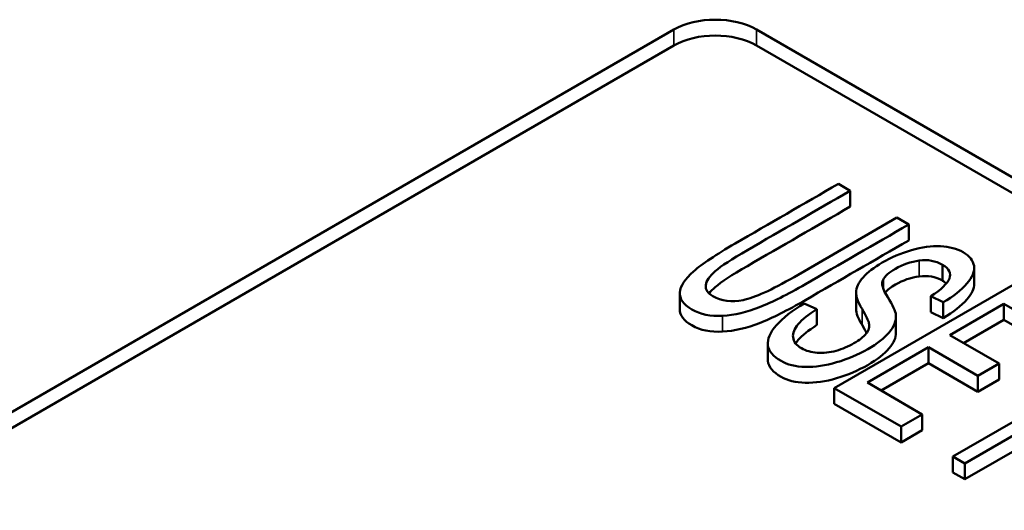
# Model space of a CAD drawing. Units: inches. Extents: x 0.6 to 33.4, y 0.6 to 21.4.
# Drawn here: x 18.6 to 19.1, y 15.1 to 15.4 of the extents above; entities that cross this region are included whole.
import ezdxf

# ---------------------------------------------------------------- set-up
doc = ezdxf.new("R2010")
doc.units = ezdxf.units.IN
doc.header["$LTSCALE"] = 2
doc.header["$MEASUREMENT"] = 0
doc.layers.add('Visible (ANSI)', color=7, linetype='Continuous', lineweight=50)
doc.layers.add('Visible Narrow (ANSI)', color=7, linetype='Continuous', lineweight=35)

msp = doc.modelspace()

# ---------------------------------------------------------------- linework, layer by layer
at = {"layer": 'Visible (ANSI)'}
for p, q in [((18.96672, 15.38166), (18.5672, 15.151)), ((20.8052, 14.34471), (19.00914, 15.38166)), ((18.96672, 15.37349), (18.5672, 15.14283)), ((20.8052, 14.33654), (19.00914, 15.37349)), ((19.05121, 15.3024), (19.05731, 15.29888)), ((19.05731, 15.29071), (19.05731, 15.29888)), ((19.0284, 15.25451), (19.08128, 15.28504)), ((19.08128, 15.28504), (19.08738, 15.28152)), ((19.08738, 15.27335), (19.08738, 15.28152)), ((19.10471, 15.25265), (19.10471, 15.26082)), ((19.121, 15.2511), (19.121, 15.25926)), ((19.04908, 15.19748), (19.14101, 15.25055)), ((19.07416, 15.24887), (19.07416, 15.25311)), ((18.96971, 15.23792), (18.96971, 15.24608)), ((19.06031, 15.23807), (19.06031, 15.24623)), ((19.03363, 15.24087), (19.04012, 15.23805)), ((19.10505, 15.24153), (19.09875, 15.24468)), ((19.09875, 15.23652), (19.09875, 15.24468)), ((19.10505, 15.23336), (19.10505, 15.24153)), ((19.13623, 15.24076), (19.10841, 15.2247)), ((19.16346, 15.22504), (19.13623, 15.24076)), ((19.13623, 15.23259), (19.13623, 15.24076)), ((19.04012, 15.22988), (19.04012, 15.23805)), ((19.10505, 15.23336), (19.09875, 15.23652)), ((19.0808, 15.2261), (19.0808, 15.23427)), ((19.13623, 15.23259), (19.11548, 15.22061)), ((19.16346, 15.21687), (19.13623, 15.23259)), ((19.10841, 15.2247), (19.13381, 15.21003)), ((19.01491, 15.21231), (19.01491, 15.22048)), ((19.0975, 15.2184), (19.06608, 15.20026)), ((19.1229, 15.20374), (19.0975, 15.2184)), ((19.0975, 15.21024), (19.0975, 15.2184)), ((19.11003, 15.1623), (19.20195, 15.21537)), ((19.0975, 15.21024), (19.07315, 15.19618)), ((19.1229, 15.19557), (19.0975, 15.21024)), ((19.13381, 15.21003), (19.1229, 15.20374)), ((19.13381, 15.20187), (19.13381, 15.21003)), ((19.06608, 15.20026), (19.09432, 15.18396)), ((19.1229, 15.19557), (19.1229, 15.20374)), ((19.13381, 15.20187), (19.1229, 15.19557)), ((19.08341, 15.17766), (19.04908, 15.19748)), ((19.04908, 15.18932), (19.04908, 15.19748)), ((19.08341, 15.1695), (19.04908, 15.18932)), ((19.09432, 15.18396), (19.08341, 15.17766)), ((19.09432, 15.17579), (19.09432, 15.18396)), ((19.15806, 15.18299), (19.11612, 15.15878)), ((19.08341, 15.1695), (19.08341, 15.17766)), ((19.09432, 15.17579), (19.08341, 15.1695)), ((19.15806, 15.17483), (19.11612, 15.15061)), ((19.11612, 15.15878), (19.11003, 15.1623)), ((19.11003, 15.15413), (19.11003, 15.1623)), ((19.11612, 15.15061), (19.11003, 15.15413)), ((19.11612, 15.15061), (19.11612, 15.15878))]:
    msp.add_line(p, q, dxfattribs=at)
for centre, major_axis, ratio, start_param, end_param in [((18.98793, 15.36941), (-0.03, 0), 0.57735, 3.926991, 5.497787), ((18.98793, 15.36125), (0.03, 0), 0.57735, 0.785398, 2.356194), ((16.15184, 14.51219), (-2.96896, -0.74871), 0.049368, 3.136914, 3.191493), ((18.98571, 14.84337), (0.11478, 0.41919), 0.203033, 6.231829, 6.368924), ((18.98571, 14.83521), (0.11478, 0.41919), 0.203033, 6.231829, 6.368924), ((19.3331, 15.09909), (-0.25886, 0.15415), 0.105085, 0.004856, 0.211138), ((19.18346, 15.16369), (-0.12248, 0.08496), 0.151829, 0.095291, 0.328416), ((19.18346, 15.15552), (-0.12248, 0.08496), 0.151829, 0.104935, 0.328416)]:
    msp.add_ellipse(centre, major_axis=major_axis, ratio=ratio, start_param=start_param, end_param=end_param, dxfattribs=at)
for points, knots in [([(18.99172, 15.23463), (18.98557, 15.23423), (18.98032, 15.23533), (18.97156, 15.24038), (18.96951, 15.24326), (18.96995, 15.24984), (18.97228, 15.25345), (18.98117, 15.2613), (18.9883, 15.26607), (19.0158, 15.28195), (19.03351, 15.29217), (19.05121, 15.3024)], [0.4261785, 0.4261785, 0.4261785, 0.4261785, 0.4615741, 0.4615741, 0.4957105, 0.4957105, 0.5295298, 0.5295298, 0.5633279, 0.5633279, 0.6244864, 0.6244864, 0.6244864, 0.6244864]), ([(19.05731, 15.29888), (19.03968, 15.2887), (19.02205, 15.27852), (18.99646, 15.26374), (18.99097, 15.26013), (18.98488, 15.25493), (18.98327, 15.25251), (18.98281, 15.24806), (18.98398, 15.24621), (18.98662, 15.24472)], [0.6389234, 0.6389234, 0.6389234, 0.6389234, 0.7642004, 0.7642004, 0.8208359, 0.8208359, 0.8785416, 0.8785416, 0.9370538, 0.9370538, 0.9370538, 0.9370538]), ([(19.05731, 15.29071), (19.03968, 15.28053), (19.02205, 15.27036), (18.99646, 15.25558), (18.99097, 15.25197), (18.98661, 15.24824), (18.98554, 15.24713), (18.98475, 15.24606)], [0.6389234, 0.6389234, 0.6389234, 0.6389234, 0.7642004, 0.7642004, 0.8208359, 0.8208359, 0.8461354, 0.8461354, 0.8461354, 0.8461354]), ([(19.08738, 15.28152), (19.06967, 15.27129), (19.05196, 15.26107), (19.02495, 15.24548), (19.01712, 15.24157), (19.00413, 15.23647), (18.99781, 15.23499), (18.99172, 15.23463)], [0.1497111, 0.1497111, 0.1497111, 0.1497111, 0.2845732, 0.2845732, 0.3553759, 0.3553759, 0.4261785, 0.4261785, 0.4261785, 0.4261785]), ([(19.08738, 15.27335), (19.06967, 15.26313), (19.05196, 15.2529), (19.02495, 15.23731), (19.01712, 15.2334), (19.00413, 15.2283), (18.99781, 15.22683), (18.99172, 15.22647)], [0.1497111, 0.1497111, 0.1497111, 0.1497111, 0.2845732, 0.2845732, 0.3553759, 0.3553759, 0.4261785, 0.4261785, 0.4261785, 0.4261785]), ([(19.06031, 15.24649), (19.06035, 15.24909), (19.06154, 15.25172), (19.06619, 15.25691), (19.06947, 15.25945), (19.07835, 15.26457), (19.08334, 15.2667), (19.09406, 15.26988), (19.09906, 15.27053), (19.1083, 15.27006), (19.11214, 15.26903), (19.11526, 15.26727)], [0.298308, 0.298308, 0.298308, 0.298308, 0.3263368, 0.3263368, 0.3541061, 0.3541061, 0.3841515, 0.3841515, 0.4142353, 0.4142353, 0.4445685, 0.4445685, 0.4445685, 0.4445685]), ([(19.09278, 15.26302), (19.08842, 15.26239), (19.08434, 15.26099), (19.07724, 15.2569), (19.0751, 15.25499), (19.07416, 15.25311)], [0.64796282, 0.64796282, 0.64796282, 0.64796282, 0.67601387, 0.67601387, 0.7006884, 0.7006884, 0.7006884, 0.7006884]), ([(19.09875, 15.24468), (19.10401, 15.24806), (19.10714, 15.2511), (19.10936, 15.25645), (19.10816, 15.25878), (19.10471, 15.26082)], [0.55119445, 0.55119445, 0.55119445, 0.55119445, 0.58675265, 0.58675265, 0.62240868, 0.62240868, 0.62240868, 0.62240868]), ([(19.12094, 15.2602), (19.12129, 15.25742), (19.12007, 15.25441), (19.11439, 15.24785), (19.11031, 15.24467), (19.10505, 15.24153)], [0.47138418, 0.47138418, 0.47138418, 0.47138418, 0.50308285, 0.50308285, 0.53521471, 0.53521471, 0.53521471, 0.53521471]), ([(18.98662, 15.24472), (18.99106, 15.24212), (18.99628, 15.24145), (19.00815, 15.24393), (19.01686, 15.24785), (19.0284, 15.25451)], [0.93705382, 0.93705382, 0.93705382, 0.93705382, 0.9686384, 0.9686384, 1, 1, 1, 1]), ([(19.09278, 15.25486), (19.08842, 15.25423), (19.08434, 15.25283), (19.07815, 15.24925), (19.07635, 15.24786), (19.0752, 15.24648)], [0.64796282, 0.64796282, 0.64796282, 0.64796282, 0.67601387, 0.67601387, 0.69397345, 0.69397345, 0.69397345, 0.69397345]), ([(19.121, 15.2511), (19.121, 15.24858), (19.11975, 15.24588), (19.11439, 15.23969), (19.11031, 15.2365), (19.10505, 15.23336)], [0.47492087, 0.47492087, 0.47492087, 0.47492087, 0.50308285, 0.50308285, 0.53521471, 0.53521471, 0.53521471, 0.53521471]), ([(18.99172, 15.22647), (18.98557, 15.22607), (18.98032, 15.22716), (18.97177, 15.2321), (18.96971, 15.23482), (18.96971, 15.23792)], [0.4261785, 0.4261785, 0.4261785, 0.4261785, 0.46157408, 0.46157408, 0.49403716, 0.49403716, 0.49403716, 0.49403716]), ([(19.08078, 15.23496), (19.08099, 15.23197), (19.07982, 15.22902), (19.07484, 15.22317), (19.07111, 15.22028), (19.06132, 15.21463), (19.056, 15.21238), (19.04458, 15.20901), (19.0392, 15.20823), (19.02918, 15.20847), (19.02504, 15.20951), (19.0176, 15.2138), (19.01534, 15.21652), (19.0146, 15.22257), (19.01606, 15.22599), (19.01941, 15.22975)], [0.7640236, 0.7640236, 0.7640236, 0.7640236, 0.7950664, 0.7950664, 0.8261092, 0.8261092, 0.8575987, 0.8575987, 0.88932, 0.88932, 0.9207156, 0.9207156, 0.9605509, 0.9605509, 1, 1, 1, 1]), ([(19.04012, 15.23805), (19.0357, 15.23519), (19.03255, 15.23266), (19.02857, 15.22806), (19.02766, 15.22579), (19.02818, 15.22129), (19.0296, 15.21942), (19.0345, 15.2166), (19.0372, 15.2158), (19.04038, 15.21562)], [0.0581542, 0.0581542, 0.0581542, 0.0581542, 0.0879489, 0.0879489, 0.1173796, 0.1173796, 0.1468102, 0.1468102, 0.1730375, 0.1730375, 0.1730375, 0.1730375]), ([(19.06551, 15.22545), (19.06681, 15.22712), (19.06731, 15.22893), (19.06666, 15.23213), (19.06545, 15.23453), (19.06337, 15.23811)], [0.23596035, 0.23596035, 0.23596035, 0.23596035, 0.25610921, 0.25610921, 0.2687822, 0.2687822, 0.2687822, 0.2687822]), ([(19.04012, 15.22988), (19.0357, 15.22703), (19.03255, 15.22449), (19.03003, 15.22158), (19.02959, 15.22099), (19.02922, 15.2204)], [0.05815418, 0.05815418, 0.05815418, 0.05815418, 0.08794892, 0.08794892, 0.09558665, 0.09558665, 0.09558665, 0.09558665]), ([(19.0808, 15.2261), (19.0808, 15.22335), (19.07963, 15.22062), (19.07484, 15.21501), (19.07111, 15.21212), (19.06132, 15.20647), (19.056, 15.20421), (19.04458, 15.20084), (19.0392, 15.20007), (19.02918, 15.20031), (19.02504, 15.20134), (19.0176, 15.20563), (19.01534, 15.20835), (19.01493, 15.2117), (19.01491, 15.212), (19.01491, 15.21231)], [0.7664159, 0.7664159, 0.7664159, 0.7664159, 0.7950664, 0.7950664, 0.8261092, 0.8261092, 0.8575987, 0.8575987, 0.88932, 0.88932, 0.9207156, 0.9207156, 0.9605509, 0.9605509, 0.9645056, 0.9645056, 0.9645056, 0.9645056]), ([(19.04038, 15.21562), (19.04347, 15.21537), (19.04671, 15.21572), (19.05329, 15.21754), (19.05634, 15.2188), (19.06204, 15.22209), (19.06413, 15.22374), (19.06551, 15.22545)], [0.17303754, 0.17303754, 0.17303754, 0.17303754, 0.1942768, 0.1942768, 0.21524644, 0.21524644, 0.23596035, 0.23596035, 0.23596035, 0.23596035])]:
    msp.add_open_spline(points, degree=3, knots=knots, dxfattribs=at)
for points in [[(19.10668, 15.25124), (19.10614, 15.25173), (19.10548, 15.2522), (19.10471, 15.25265)], [(19.01941, 15.22975), (19.02273, 15.23352), (19.02745, 15.23722), (19.03363, 15.24087)], [(19.07659, 15.24412), (19.07916, 15.24001), (19.08059, 15.23696), (19.08078, 15.23496)], [(19.0657, 15.22571), (19.06512, 15.22686), (19.06434, 15.22827), (19.06337, 15.22994)]]:
    msp.add_open_spline(points, degree=3, dxfattribs=at)
at = {"layer": 'Visible Narrow (ANSI)'}
for p, q in [((18.96672, 15.37349), (18.96672, 15.38166)), ((19.00914, 15.38166), (19.00914, 15.37349)), ((19.09278, 15.25486), (19.09278, 15.26302)), ((19.06337, 15.22994), (19.06337, 15.23811)), ((18.99172, 15.22647), (18.99172, 15.23463))]:
    msp.add_line(p, q, dxfattribs=at)

doc.saveas('drawing.dxf')
